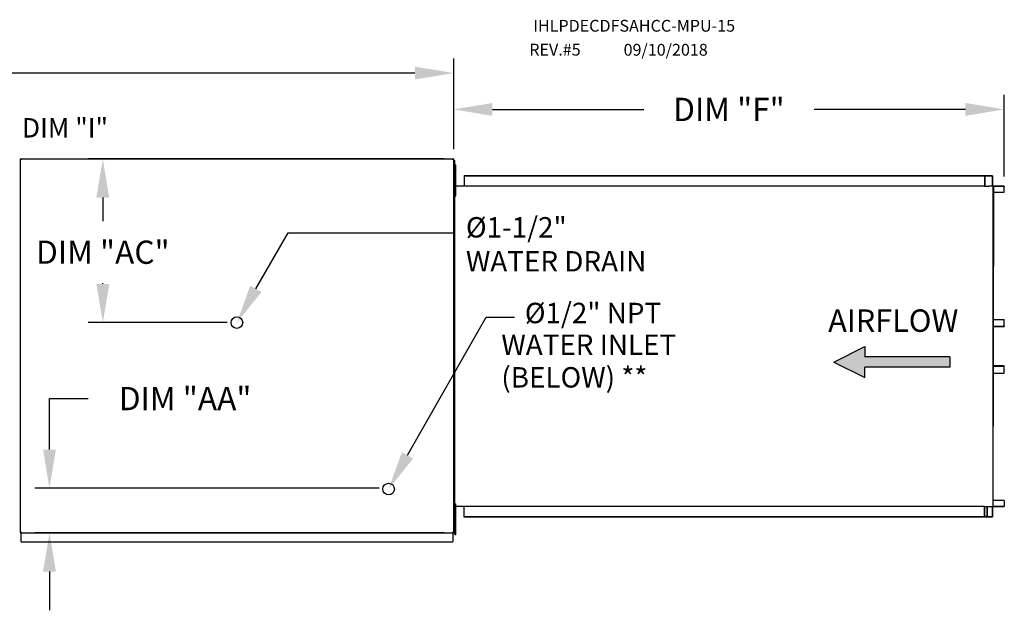
# Model space of a CAD drawing. Extents: x -1 to 1571, y -210 to 0.
# Drawn here: x 186 to 262, y -48 to -2 of the extents above; entities that cross this region are included whole.
import ezdxf

# ---------------------------------------------------------------- set-up
doc = ezdxf.new("R2010")
doc.units = 0
doc.header["$LTSCALE"] = 4
doc.header["$MEASUREMENT"] = 0
doc.layers.get('0').update_dxf_attribs({"linetype": 'CONTINUOUS'})
doc.layers.get('Defpoints').update_dxf_attribs({"linetype": 'CONTINUOUS'})
doc.styles.get("Standard").update_dxf_attribs({"font": 'TXT.shx'})
doc.dimstyles.new('MOD', dxfattribs={"dimscale": 1.5, "dimtxt": 1.2, "dimasz": 2, "dimexe": 0.75, "dimexo": 0.5, "dimgap": 1, "dimtad": 0, "dimtih": 1, "dimtoh": 1, "dimzin": 0, "dimdsep": 46, "dimtxsty": 'Standard', "dimcen": 0.09, "dimadec": 0, "dimazin": 0, "dimtfac": 1, "dimtofl": 0, "dimtmove": 0, "dimatfit": 3, "dimfxl": 1, "dimtolj": 1, "dimtzin": 0, "dimarcsym": 0})

# ---------------------------------------------------------------- blocks, each defined once
blk = doc.blocks.new('*D12')
at = {"color": 0, "lineweight": -2, "transparency": 16777216}
for p, q in [((63.025, -8.782), (63.025, -5.271)), ((219.101, -12.288), (219.101, -5.271)), ((66.025, -6.396), (134.563, -6.396)), ((216.101, -6.396), (147.763, -6.396))]:
    blk.add_line(p, q, dxfattribs=at)
at = {"color": 0, "transparency": 16777216}
for points in [[(66.025, -5.896), (66.025, -6.896), (63.025, -6.396)], [(216.101, -5.896), (216.101, -6.896), (219.101, -6.396)]]:
    blk.add_solid(points, dxfattribs=at)
at = {"layer": 'Defpoints', "color": 0, "transparency": 16777216}
for p in [(219.101, -6.396), (63.025, -9.532), (219.101, -13.038)]:
    blk.add_point(p, dxfattribs=at)
at = {"color": 0, "transparency": 16777216, "insert": (141.163, -6.396), "char_height": 1.8, "attachment_point": 5}
blk.add_mtext('\\A1;DIM "A"', dxfattribs=at)
blk = doc.blocks.new('*D18')
at = {"color": 0, "lineweight": -2, "transparency": 16777216}
for p, q in [((219.101, -12.288), (219.101, -8.086)), ((261.714, -14.418), (261.714, -8.086)), ((222.101, -9.211), (233.807, -9.211)), ((258.714, -9.211), (247.007, -9.211))]:
    blk.add_line(p, q, dxfattribs=at)
at = {"color": 0, "transparency": 16777216}
for points in [[(222.101, -8.711), (222.101, -9.711), (219.101, -9.211)], [(258.714, -8.711), (258.714, -9.711), (261.714, -9.211)]]:
    blk.add_solid(points, dxfattribs=at)
at = {"layer": 'Defpoints', "color": 0, "transparency": 16777216}
for p in [(261.714, -9.211), (219.101, -13.038), (261.714, -15.168)]:
    blk.add_point(p, dxfattribs=at)
at = {"color": 0, "transparency": 16777216, "insert": (240.407, -9.211), "char_height": 1.8, "attachment_point": 5}
blk.add_mtext('\\A1;DIM "F"', dxfattribs=at)
blk = doc.blocks.new('*D19')
at = {"color": 0, "lineweight": -2, "transparency": 16777216}
for p, q in [((218.351, -13.038), (190.815, -13.038)), ((191.94, -16.038), (191.94, -17.877)), ((191.94, -22.735), (191.94, -22.677)), ((201.57, -25.735), (190.815, -25.735))]:
    blk.add_line(p, q, dxfattribs=at)
at = {"color": 0, "transparency": 16777216}
for points in [[(191.44, -16.038), (192.44, -16.038), (191.94, -13.038)], [(191.44, -22.735), (192.44, -22.735), (191.94, -25.735)]]:
    blk.add_solid(points, dxfattribs=at)
at = {"layer": 'Defpoints', "color": 0, "transparency": 16777216}
for p in [(191.94, -13.038), (219.101, -13.038), (202.32, -25.735)]:
    blk.add_point(p, dxfattribs=at)
at = {"color": 0, "transparency": 16777216, "insert": (191.94, -20.277), "char_height": 1.8, "attachment_point": 5}
blk.add_mtext('\\A1;DIM "AC"', dxfattribs=at)
blk = doc.blocks.new('*D20')
at = {"color": 0, "lineweight": -2, "transparency": 16777216}
for p, q in [((187.81, -35.567), (187.81, -31.624)), ((187.81, -31.624), (190.81, -31.624)), ((213.338, -38.567), (186.685, -38.567)), ((218.351, -42.03), (186.685, -42.03)), ((187.81, -45.03), (187.81, -48.03))]:
    blk.add_line(p, q, dxfattribs=at)
at = {"color": 0, "transparency": 16777216}
for points in [[(187.31, -35.567), (188.31, -35.567), (187.81, -38.567)], [(187.31, -45.03), (188.31, -45.03), (187.81, -42.03)]]:
    blk.add_solid(points, dxfattribs=at)
at = {"layer": 'Defpoints', "color": 0, "transparency": 16777216}
for p in [(187.81, -38.567), (214.088, -38.567), (219.101, -42.03)]:
    blk.add_point(p, dxfattribs=at)
at = {"color": 0, "transparency": 16777216, "insert": (198.31, -31.624), "char_height": 1.8, "attachment_point": 5}
blk.add_mtext('\\A1;DIM "AA"', dxfattribs=at)
blk = doc.blocks.new('*D34')
at = {"color": 0, "lineweight": -2, "transparency": 16777216}
for p, q in [((182.812, -11.838), (182.812, -10.638)), ((182.812, -10.638), (184.012, -10.638)), ((183.621, -13.038), (182.062, -13.038)), ((183.414, -14.352), (182.062, -14.352)), ((182.812, -15.552), (182.812, -16.752))]:
    blk.add_line(p, q, dxfattribs=at)
at = {"color": 0, "transparency": 16777216}
for points in [[(182.612, -11.838), (183.012, -11.838), (182.812, -13.038)], [(182.612, -15.552), (183.012, -15.552), (182.812, -14.352)]]:
    blk.add_solid(points, dxfattribs=at)
at = {"layer": 'Defpoints', "color": 0, "transparency": 16777216}
for p in [(185.621, -13.038), (182.812, -14.352), (185.414, -14.352)]:
    blk.add_point(p, dxfattribs=at)
at = {"color": 0, "transparency": 16777216, "insert": (189.012, -10.638), "char_height": 1.5, "attachment_point": 5}
blk.add_mtext('\\A1;DIM "I"', dxfattribs=at)
blk = doc.blocks.new('*D35')
at = {"color": 0, "lineweight": -2, "transparency": 16777216}
for p, q in [((184.392, -40.142), (184.392, -38.942)), ((183.414, -41.342), (183.642, -41.342)), ((183.621, -42.723), (183.642, -42.723)), ((184.392, -43.923), (184.392, -45.123)), ((184.392, -45.123), (183.192, -45.123))]:
    blk.add_line(p, q, dxfattribs=at)
at = {"color": 0, "transparency": 16777216}
for points in [[(184.192, -40.142), (184.592, -40.142), (184.392, -41.342)], [(184.192, -43.923), (184.592, -43.923), (184.392, -42.723)]]:
    blk.add_solid(points, dxfattribs=at)
at = {"layer": 'Defpoints', "color": 0, "transparency": 16777216}
for p in [(184.392, -41.342), (185.414, -41.342), (185.621, -42.723)]:
    blk.add_point(p, dxfattribs=at)
at = {"color": 0, "transparency": 16777216, "insert": (178.192, -45.123), "char_height": 1.5, "attachment_point": 5}
blk.add_mtext('\\A1;DIM "I"', dxfattribs=at)

msp = doc.modelspace()

# ---------------------------------------------------------------- hatches: boundary and pattern name
at = {"linetype": 'Continuous'}
msp.add_hatch(color=7, dxfattribs=at).paths.add_polyline_path([(257.509, -29.184), (257.509, -28.39), (250.932, -28.39), (250.932, -27.596), (248.522, -28.787), (250.932, -29.978), (250.932, -29.184)])

# ---------------------------------------------------------------- linework, layer by layer
at = {"color": 7, "linetype": 'Continuous'}
for p, q in [((185.545, -13.078), (185.545, -41.99)), ((185.62, -13.078), (185.545, -13.078)), ((185.621, -13.078), (185.62, -13.078)), ((185.621, -13.038), (219.101, -13.038)), ((185.621, -13.038), (185.621, -13.078)), ((185.621, -13.113), (185.621, -13.078)), ((219.025, -13.078), (219.025, -13.038)), ((219.025, -13.113), (219.025, -13.078)), ((219.025, -13.078), (219.026, -13.078)), ((219.101, -13.078), (219.026, -13.078)), ((219.101, -42.03), (219.101, -13.038)), ((219.127, -41.862), (219.127, -13.161)), ((219.18, -41.862), (219.18, -13.161)), ((219.18, -13.914), (219.18, -13.517)), ((219.18, -13.517), (219.264, -13.517)), ((219.264, -13.914), (219.264, -13.517)), ((219.18, -14.311), (219.101, -14.311)), ((219.18, -13.914), (219.264, -13.914)), ((219.18, -15.502), (219.18, -13.914)), ((219.264, -15.502), (219.264, -13.914)), ((219.919, -14.335), (260.277, -14.335)), ((219.919, -14.335), (219.919, -15.132)), ((219.919, -14.365), (260.277, -14.365)), ((260.188, -14.365), (260.188, -15.162)), ((260.204, -14.365), (260.204, -15.162)), ((260.277, -14.335), (260.772, -14.335)), ((260.277, -14.365), (260.277, -14.335)), ((260.277, -14.365), (260.772, -14.365)), ((260.772, -14.365), (260.772, -14.335)), ((260.772, -14.365), (260.772, -14.335)), ((260.772, -14.335), (260.772, -14.335)), ((260.772, -14.365), (260.772, -14.365)), ((260.786, -14.391), (260.786, -15.136)), ((260.802, -14.391), (260.786, -14.391)), ((260.802, -14.391), (260.802, -15.136)), ((219.101, -15.105), (219.18, -15.105)), ((219.123, -40.276), (219.123, -14.747)), ((219.123, -15.132), (260.188, -15.132)), ((260.188, -15.162), (260.483, -15.162)), ((260.483, -15.162), (260.508, -15.162)), ((260.508, -15.162), (260.533, -15.162)), ((260.825, -15.162), (260.533, -15.162)), ((260.825, -15.162), (260.825, -39.982)), ((260.825, -15.162), (260.835, -15.162)), ((260.88, -15.16), (260.835, -39.982)), ((260.835, -15.162), (260.835, -39.982)), ((260.835, -15.162), (260.835, -39.982)), ((260.835, -15.162), (260.835, -39.982)), ((260.835, -15.162), (260.835, -39.982)), ((261.69, -15.162), (260.835, -15.162)), ((261.69, -15.191), (260.835, -15.191)), ((261.69, -15.162), (261.69, -15.191)), ((261.704, -15.217), (261.721, -15.217)), ((261.704, -15.635), (261.704, -15.217)), ((261.721, -15.635), (261.721, -15.217)), ((219.18, -15.899), (219.18, -15.502)), ((219.18, -15.502), (219.264, -15.502)), ((219.18, -15.899), (219.264, -15.899)), ((219.264, -15.899), (219.264, -15.502)), ((260.835, -15.635), (261.704, -15.635)), ((261.704, -15.635), (261.721, -15.635)), ((260.835, -25.494), (261.707, -25.494)), ((261.707, -26.014), (261.707, -25.494)), ((261.707, -25.494), (261.723, -25.494)), ((261.723, -26.014), (261.723, -25.494)), ((260.835, -26.014), (261.707, -26.014)), ((261.693, -26.039), (260.835, -26.039)), ((261.693, -26.069), (260.835, -26.069)), ((261.693, -26.069), (261.693, -26.039)), ((261.707, -26.014), (261.723, -26.014)), ((261.693, -29.075), (260.835, -29.075)), ((261.693, -29.105), (260.835, -29.105)), ((261.707, -29.13), (260.835, -29.13)), ((260.835, -29.65), (261.707, -29.65)), ((261.693, -29.105), (261.693, -29.075)), ((261.707, -29.13), (261.723, -29.13)), ((261.707, -29.65), (261.707, -29.13)), ((261.707, -29.65), (261.723, -29.65)), ((261.723, -29.65), (261.723, -29.13)), ((261.704, -39.509), (260.835, -39.509)), ((261.704, -39.509), (261.721, -39.509)), ((261.704, -39.509), (261.704, -39.927)), ((261.721, -39.509), (261.721, -39.927)), ((219.123, -39.969), (260.188, -39.969)), ((219.127, -40.947), (219.127, -40.276)), ((219.18, -40.175), (219.18, -39.778)), ((219.18, -39.778), (219.264, -39.778)), ((219.18, -40.175), (219.264, -40.175)), ((219.18, -41.763), (219.18, -40.175)), ((219.264, -40.175), (219.264, -39.778)), ((219.264, -41.763), (219.264, -40.175)), ((219.919, -40.808), (219.919, -39.969)), ((260.188, -40.779), (260.188, -39.969)), ((260.188, -39.982), (260.483, -39.982)), ((260.204, -40.779), (260.204, -39.982)), ((260.379, -39.982), (260.379, -40.746)), ((260.4, -39.982), (260.4, -40.746)), ((260.483, -39.982), (260.508, -39.982)), ((260.508, -39.982), (260.533, -39.982)), ((260.533, -39.982), (260.825, -39.982)), ((260.786, -40.008), (260.786, -40.753)), ((260.802, -40.008), (260.786, -40.008)), ((260.802, -40.008), (260.802, -40.753)), ((260.835, -39.982), (260.825, -39.982)), ((260.835, -39.953), (261.69, -39.953)), ((260.835, -39.982), (261.69, -39.982)), ((261.69, -39.982), (261.69, -39.953)), ((261.704, -39.927), (261.721, -39.927)), ((219.18, -40.572), (219.101, -40.572)), ((260.277, -40.779), (219.919, -40.779)), ((260.277, -40.808), (219.919, -40.808)), ((260.379, -40.746), (260.204, -40.746)), ((260.772, -40.779), (260.277, -40.779)), ((260.772, -40.808), (260.277, -40.808)), ((260.379, -40.746), (260.4, -40.746)), ((260.772, -40.779), (260.772, -40.779)), ((260.772, -40.779), (260.772, -40.808)), ((260.772, -40.779), (260.772, -40.808)), ((260.772, -40.808), (260.772, -40.808)), ((260.802, -40.753), (260.786, -40.753)), ((219.18, -41.366), (219.101, -41.366)), ((219.18, -42.16), (219.18, -41.763)), ((219.18, -41.763), (219.264, -41.763)), ((219.264, -42.16), (219.264, -41.763)), ((185.545, -41.99), (185.62, -41.99)), ((185.621, -41.99), (185.62, -41.99)), ((185.621, -41.956), (185.621, -41.99)), ((185.621, -41.99), (185.621, -42.03)), ((185.621, -42.03), (219.101, -42.03)), ((185.621, -42.03), (185.621, -42.061)), ((185.621, -42.655), (185.621, -42.061)), ((185.621, -42.723), (185.621, -42.655)), ((219.025, -41.956), (219.025, -41.99)), ((219.026, -41.99), (219.025, -41.99)), ((219.025, -42.03), (219.025, -41.99)), ((219.025, -42.061), (219.025, -42.03)), ((219.025, -42.061), (219.025, -42.723)), ((219.025, -42.655), (219.025, -42.723)), ((219.026, -41.99), (219.101, -41.99)), ((219.18, -42.16), (219.264, -42.16)), ((185.621, -42.723), (219.025, -42.723))]:
    msp.add_line(p, q, dxfattribs=at)
for p, q in [((219.127, -13.161), (219.18, -13.161)), ((219.127, -41.862), (219.18, -41.862))]:
    msp.add_line(p, q)
at = {"color": 7}
for p, q in [((203.788, -23.118), (206.294, -18.776)), ((206.294, -18.776), (219.093, -18.776)), ((215.532, -36.017), (221.624, -25.303)), ((221.624, -25.303), (223.802, -25.303)), ((248.522, -28.787), (250.932, -27.596)), ((250.932, -27.596), (250.932, -28.39)), ((248.522, -28.787), (250.932, -29.978)), ((257.509, -28.39), (250.932, -28.39)), ((257.509, -28.39), (257.509, -29.184)), ((257.509, -29.184), (250.932, -29.184)), ((250.932, -29.978), (250.932, -29.184))]:
    msp.add_line(p, q, dxfattribs=at)
at = {"color": 7, "linetype": 'Continuous', "flags": 128}
for points in [[(260.772, -14.335), (260.778, -14.337), (260.783, -14.34), (260.789, -14.345), (260.793, -14.352), (260.797, -14.36), (260.8, -14.37), (260.802, -14.38), (260.802, -14.391)], [(260.772, -14.365), (260.774, -14.366), (260.777, -14.367), (260.78, -14.37), (260.782, -14.373), (260.783, -14.377), (260.785, -14.381), (260.786, -14.386), (260.786, -14.391)], [(260.786, -15.136), (260.786, -15.147), (260.788, -15.157), (260.789, -15.162)], [(260.802, -15.136), (260.802, -15.141), (260.803, -15.146), (260.804, -15.15), (260.806, -15.154), (260.808, -15.157), (260.811, -15.16), (260.813, -15.161), (260.816, -15.162)], [(261.69, -15.162), (261.696, -15.163), (261.702, -15.166), (261.707, -15.171), (261.712, -15.178), (261.716, -15.186), (261.718, -15.196), (261.72, -15.206), (261.721, -15.217)], [(261.69, -15.191), (261.693, -15.192), (261.696, -15.193), (261.698, -15.196), (261.7, -15.199), (261.702, -15.203), (261.703, -15.207), (261.704, -15.212), (261.704, -15.217)], [(261.723, -26.014), (261.722, -26.024), (261.721, -26.035), (261.718, -26.044), (261.714, -26.053), (261.709, -26.06), (261.704, -26.065), (261.699, -26.068), (261.693, -26.069)], [(261.707, -26.014), (261.706, -26.019), (261.706, -26.023), (261.704, -26.028), (261.703, -26.032), (261.7, -26.035), (261.698, -26.037), (261.695, -26.039), (261.693, -26.039)], [(261.723, -29.13), (261.722, -29.119), (261.721, -29.109), (261.718, -29.1), (261.714, -29.091), (261.709, -29.084), (261.704, -29.079), (261.699, -29.076), (261.693, -29.075)], [(261.707, -29.13), (261.706, -29.125), (261.706, -29.12), (261.704, -29.116), (261.703, -29.112), (261.7, -29.109), (261.698, -29.107), (261.695, -29.105), (261.693, -29.105)], [(260.789, -39.982), (260.788, -39.987), (260.786, -39.997), (260.786, -40.008)], [(260.816, -39.982), (260.813, -39.983), (260.811, -39.984), (260.808, -39.987), (260.806, -39.99), (260.804, -39.994), (260.803, -39.998), (260.802, -40.003), (260.802, -40.008)], [(261.704, -39.927), (261.704, -39.932), (261.703, -39.937), (261.702, -39.941), (261.7, -39.945), (261.698, -39.948), (261.696, -39.951), (261.693, -39.952), (261.69, -39.953)], [(261.721, -39.927), (261.72, -39.938), (261.718, -39.948), (261.716, -39.958), (261.712, -39.966), (261.707, -39.973), (261.702, -39.978), (261.696, -39.981), (261.69, -39.982)], [(260.786, -40.753), (260.786, -40.758), (260.785, -40.763), (260.783, -40.767), (260.782, -40.771), (260.78, -40.774), (260.777, -40.777), (260.774, -40.778), (260.772, -40.779)], [(260.802, -40.753), (260.802, -40.764), (260.8, -40.774), (260.797, -40.784), (260.793, -40.792), (260.789, -40.799), (260.783, -40.804), (260.778, -40.807), (260.772, -40.808)]]:
    msp.add_lwpolyline(points, dxfattribs=at)
at = {"color": 7}
for centre in [(202.32, -25.735), (214.064, -38.633)]:
    msp.add_circle(centre, 0.447, dxfattribs=at)
for points in [[(204.224, -23.363), (203.352, -22.874), (202.32, -25.735)], [(215.968, -36.261), (215.095, -35.772), (214.064, -38.633)]]:
    msp.add_solid(points, dxfattribs=at)

# ---------------------------------------------------------------- texts
for s, height, p in [('IHLPDECDFSAHCC-MPU-15', 0.91406, (225.258, -3.187)), ('REV.#5', 0.9141, (224.953, -5.038)), ('09/10/2018', 0.9141, (232.253, -5.046)), ('%%c1-1/2" ', 1.58, (220.046, -19.138)), ('WATER DRAIN', 1.58, (220.046, -21.771)), ('%%c1/2" NPT', 1.58, (224.607, -25.778)), ('WATER INLET', 1.58, (222.788, -28.24)), ('(BELOW) **', 1.58, (222.788, -30.765))]:
    msp.add_text(s, height=height, dxfattribs=at).set_placement(p)
at = {"color": 7, "linetype": 'Continuous'}
msp.add_text('AIRFLOW', height=1.7368, dxfattribs=at).set_placement((248.091, -26.448))

# ---------------------------------------------------------------- dimensions: what is measured, and where the dimension line sits
dim = msp.add_linear_dim(base=(219.101, -6.396), p1=(63.025, -9.532), p2=(219.101, -13.038), text='DIM "A"', dimstyle='MOD', override={"dimpost": '"'})
dim.commit()
dim.dimension.update_dxf_attribs({"geometry": '*D12', "text_midpoint": (141.163, -6.396), "dimtype": 160})
at = {"color": 7}
dim = msp.add_linear_dim(base=(261.714, -9.211), p1=(219.101, -13.038), p2=(261.714, -15.168), text='DIM "F"', dimstyle='MOD', override={"dimpost": '"'}, dxfattribs=at)
dim.commit()
dim.dimension.update_dxf_attribs({"geometry": '*D18', "text_midpoint": (240.407, -9.211)})
for base, p1, p2, picture, middle in [((182.812, -14.352), (185.621, -13.038), (185.414, -14.352), '*D34', (189.012, -10.638)), ((184.392, -41.342), (185.621, -42.723), (185.414, -41.342), '*D35', (178.192, -45.123))]:
    dim = msp.add_linear_dim(base=base, p1=p1, p2=p2, angle=90, text='DIM "I"', dimstyle='MOD', override={"dimscale": 1, "dimtxt": 1.5, "dimasz": 1.2, "dimexo": 2, "dimpost": '"', "dimtix": 1})
    dim.commit()
    dim.dimension.update_dxf_attribs({"geometry": picture, "text_midpoint": middle, "dimtype": 160})
for base, p1, p2, text, picture, middle in [((191.94, -13.038), (202.32, -25.735), (219.101, -13.038), 'DIM "AC"', '*D19', (191.94, -20.277)), ((187.81, -38.567), (219.101, -42.03), (214.088, -38.567), 'DIM "AA"', '*D20', (198.31, -31.624))]:
    dim = msp.add_linear_dim(base=base, p1=p1, p2=p2, angle=90, text=text, dimstyle='MOD', override={"dimpost": '"'}, dxfattribs=at)
    dim.commit()
    dim.dimension.update_dxf_attribs({"geometry": picture, "text_midpoint": middle, "dimtype": 160})

doc.saveas('drawing.dxf')
